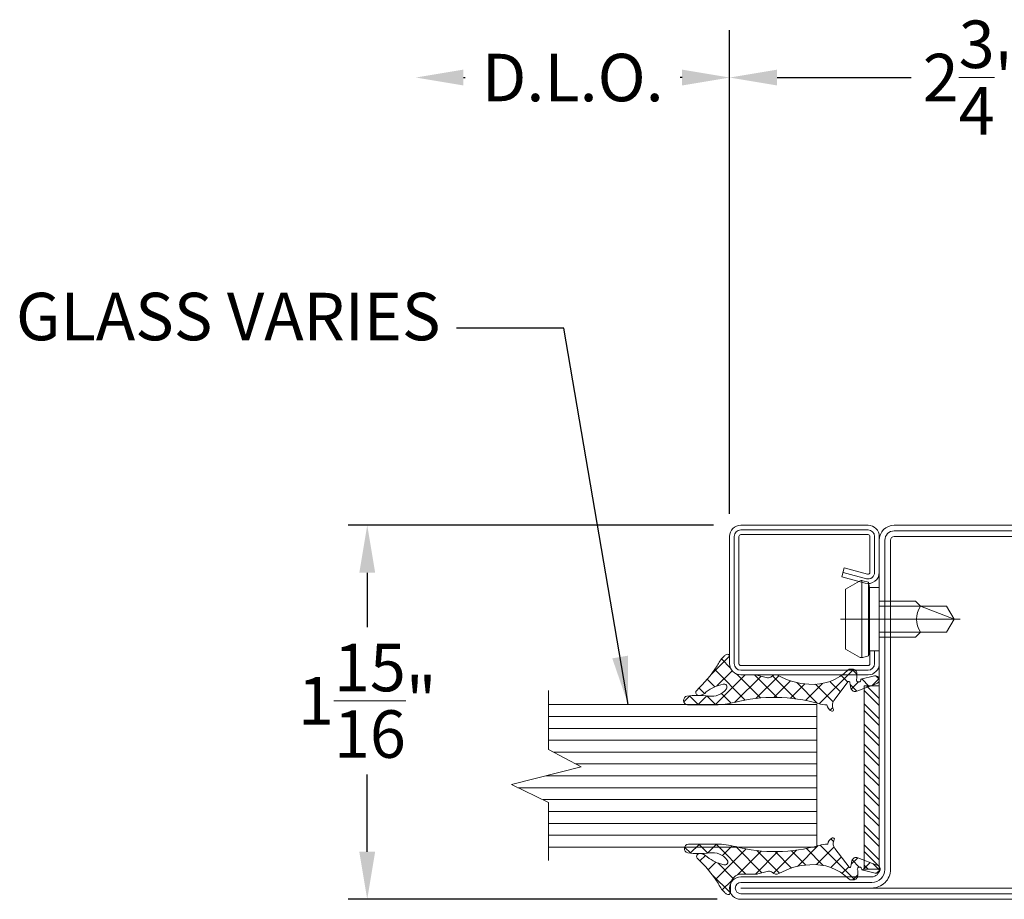
# Model space of a CAD drawing. Units: inches. Extents: x -106 to 12231, y -2000 to 2000.
# Drawn here: x 3562 to 3567, y 670 to 675 of the extents above; entities that cross this region are included whole.
import ezdxf

# ---------------------------------------------------------------- set-up
doc = ezdxf.new("R2010")
doc.units = ezdxf.units.IN
doc.header["$MEASUREMENT"] = 0
doc.header["$PDMODE"] = 35
doc.layers.get('0').update_dxf_attribs({"lineweight": 9})
doc.layers.get('Defpoints').update_dxf_attribs({"lineweight": 0})
doc.styles.get("Standard").update_dxf_attribs({"font": 'arial.ttf'})
doc.dimstyles.new('Cross Sections', dxfattribs={"dimtxt": 0.25, "dimasz": 0.25, "dimexe": 0.25, "dimexo": 0.125, "dimgap": 0.09, "dimtad": 0, "dimtih": 1, "dimtoh": 1, "dimdec": 4, "dimdsep": 46, "dimlunit": 5, "dimtxsty": 'Standard', "dimcen": 0.09, "dimazin": 2, "dimtfac": 1, "dimtdec": 4, "dimtofl": 0, "dimtmove": 0, "dimatfit": 3, "dimfxl": 0.25, "dimfrac": 1, "dimtolj": 1, "dimtzin": 0, "dimarcsym": 0})
doc.dimstyles.new('Cross Sections - 2', dxfattribs={"dimtxt": 0.25, "dimasz": 0.25, "dimexe": 0.1, "dimexo": 0.125, "dimgap": 0.09, "dimtad": 0, "dimtih": 1, "dimtoh": 1, "dimdec": 4, "dimdsep": 46, "dimlunit": 5, "dimtxsty": 'Standard', "dimcen": 0.09, "dimazin": 2, "dimtfac": 1, "dimtdec": 4, "dimtofl": 0, "dimtmove": 0, "dimatfit": 3, "dimfxl": 0.25, "dimtolj": 1, "dimtzin": 0, "dimarcsym": 0})
doc.dimstyles.new('ISO-25', dxfattribs={"dimtxt": 7.5, "dimasz": 7.5, "dimexe": 1.25, "dimexo": 0.625, "dimgap": 0.635, "dimtad": 0, "dimtih": 1, "dimtoh": 1, "dimdec": 4, "dimlfac": 0.03937007874016001, "dimlunit": 4, "dimtxsty": 'Standard', "dimcen": 2.5, "dimadec": 0, "dimazin": 0, "dimtfac": 1, "dimtdec": 4, "dimtmove": 0, "dimatfit": 3, "dimfxl": 1.25, "dimtolj": 1, "dimarcsym": 0})

# ---------------------------------------------------------------- blocks, each defined once
blk = doc.blocks.new('*D117')
at = {"color": 0, "linetype": 'Continuous', "lineweight": -2, "transparency": 16777216}
for p, q in [((3568.144132343377, 674.8459369741782), (3568.144132343377, 674.8209369741783)), ((3565.388228406369, 672.4305485175068), (3565.388228406369, 674.8209369741783)), ((3565.638228406369, 674.7209369741782), (3566.343892905448, 674.7209369741782)), ((3567.894132343377, 674.7209369741782), (3567.005134378845, 674.7209369741782))]:
    blk.add_line(p, q, dxfattribs=at)
at = {"color": 0, "linetype": 'Continuous', "lineweight": 9, "transparency": 16777216}
for points in [[(3565.638228406369, 674.7626036408449), (3565.638228406369, 674.6792703075116), (3565.388228406369, 674.7209369741782)], [(3567.894132343377, 674.7626036408449), (3567.894132343377, 674.6792703075116), (3568.144132343377, 674.7209369741782)]]:
    blk.add_solid(points, dxfattribs=at)
at = {"layer": 'Defpoints', "color": 0, "linetype": 'Continuous', "lineweight": 9, "transparency": 16777216}
for p in [(3565.388228406369, 674.7209369741782), (3568.144132343377, 674.7209369741782), (3565.388228406369, 672.3055485175068)]:
    blk.add_point(p, dxfattribs=at)
at = {"color": 0, "linetype": 'Continuous', "lineweight": 9, "transparency": 16777216, "insert": (3566.674513642147, 674.7209369741782), "char_height": 0.25, "attachment_point": 5}
blk.add_mtext('\\A1;2{\\H1.000000x;\\S3/4;}"', dxfattribs=at)
blk = doc.blocks.new('32805')
at = {"lineweight": 9}
h = blk.add_hatch(dxfattribs=at)
h.set_pattern_fill('ANSI37', color=256, scale=0.3, style=0)
h.set_pattern_definition([(45, (0, 0), (-0.6735192090801864, 0.6735192090801865), []), (135, (0, 0), (-0.6735192090801865, -0.6735192090801864), [])])
edge = h.paths.add_edge_path()
edge.add_arc((25.15999267145196, 38.66883020740325), 0.2425235179004391, 181.7838727680147, 344.94760315340847, ccw=False)
edge.add_line((24.91758668964929, 38.66128059012273), (24.78955289837508, 39.66571851514464))
edge.add_arc((25.45842778000632, 39.68430966691725), 0.6691331991475483, 133.442239878248, 181.5921069638288, ccw=False)
edge.add_arc((23.31531890115672, 42.40907346939257), 2.800942276337799, 306.9321128310023, 335.7069297628055)
edge.add_arc((25.65243038035141, 41.38923758934484), 0.2532357083288349, 328.4554014891695, 408.402430833596)
edge.add_line((25.82055217075294, 41.57861390139307), (25.39065703308856, 41.81974321428743))
edge.add_arc((21.51828536666517, 43.55620304936353), 4.243884433128596, 324.03106530390124, 335.8474471057457, ccw=False)
edge.add_arc((24.81729739623839, 41.17281703505134), 0.1742207380091754, 167.5826057078868, 321.16734134537285, ccw=False)
edge.add_line((24.64715219657868, 41.21028003793709), (24.63162950504271, 41.86418002156547))
edge.add_arc((25.08842303233438, 41.90066735627665), 0.4582484611756927, 119.358479149929, 184.5669233795505, ccw=False)
edge.add_arc((23.07961126936799, 45.53506511199312), 3.694376148382128, 298.8772977212906, 323.9880170918936)
edge.add_arc((29.04545339379913, 41.82000082988562), 3.353515856445317, 129.2866531004981, 152.6066938151554, ccw=False)
edge.add_arc((26.65750092889426, 44.66036671347402), 0.3603922252273247, 317.2172484107841, 488.876666134463)
edge.add_line((26.43130216727149, 44.9409316368779), (25.88364807891326, 44.5205703438685))
edge.add_line((25.88364807891326, 44.5205703438685), (24.07230777116476, 44.35188309542201))
edge.add_arc((23.59932192909319, 45.57763295311328), 1.313841055999668, 244.10946036600012, 291.10033914834594, ccw=False)
edge.add_arc((24.16210121452207, 44.34381274034246), 1.137654412134357, 103.68042016231487, 177.3877931747967, ccw=False)
edge.add_arc((27.62661933648964, 30.7849981739794), 15.13202563319438, 90.54785311978998, 104.28431194564979, ccw=False)
edge.add_arc((27.4650823640645, 46.38175232868009), 0.4657251546805298, 272.0733180022557, 419.0576868709269)
edge.add_arc((26.94906402736908, 45.4462803274494), 1.533870584117295, 60.49276984687336, 95.76581312452328)
edge.add_arc((15.54132360437673, 110.1421423491555), 64.1643359474551, 278.0634463837242, 280.10122825337305, ccw=False)
edge.add_arc((25.29011972842334, 41.15600155099891), 5.507275892124401, 97.8112162319552, 133.5933798137987)
edge.add_arc((22.04606953643328, 44.61391218419205), 0.7667819865856205, 136.1979828055334, 258.7065196102687)
edge.add_line((21.89590712336608, 43.86197743658823), (22.30941975251933, 43.78583216499085))
edge.add_arc((21.50373487943712, 42.32741125510874), 1.666169158607508, 15.440547060144524, 61.08213924497983, ccw=False)
edge.add_line((23.10976738475529, 42.77100933553325), (23.23551183703174, 40.84585499036469))
edge.add_line((23.23551183703174, 40.84585499036469), (23.06309908175701, 40.83453500406953))
edge.add_arc((23.07330701887862, 40.66474329311889), 0.1700982865517011, 93.44050113593522, 224.1778169067298)
edge.add_line((22.95131584911289, 40.54620392587319), (23.27455071376046, 40.02961489939636))
edge.add_line((23.27455071376046, 40.02961489939636), (23.33188730034198, 39.38146559881883))
edge.add_line((23.33188730034198, 39.38146559881883), (23.1774015924108, 39.38302095130253))
edge.add_arc((23.20271695677822, 39.1782602295192), 0.2063197054531771, 97.04793523647898, 225.4513298290212)
edge.add_line((23.05798061226865, 39.03122550084501), (23.42011767955149, 38.57621259498431))
edge.add_line((23.42011767955149, 38.57621259498431), (23.51933072444045, 37.51976824064801))
edge.add_arc((24.31685096688933, 37.56413064966281), 0.79875312860065, 183.1838214825266, 312.0542542776778)
edge.add_line((24.8518829714918, 36.97104775958723), (25.26676569395365, 37.35965094323792))
edge.add_arc((26.72270707925963, 35.96449984039844), 2.016485040162939, 119.2605310449132, 136.2214612345003, ccw=False)
edge.add_arc((24.21119515657508, 39.15457797292068), 2.091834869836425, 316.8403932700534, 348.612169211238)
edge.add_arc((26.08469951785364, 38.80610415621541), 0.1885453188848412, 339.9770804489717, 452.1499432860305)
edge.add_line((26.07762628093518, 38.99451675290916), (25.74715930164497, 39.01535086279151))
edge.add_arc((25.69138045048309, 38.74685271105864), 0.2742308110349885, 78.26408250315959, 175.5374881503418)
edge.add_arc((24.73672120195306, 38.78509165995933), 0.6814694149420369, 344.5320786868624, 358.5787941332459, ccw=False)
for points in [[(70, 2.000000000000057, -0.414213562373095), (68, 5.684341886080801e-14), (1.5, 0, -0.9999999999999999), (1.5, 3), (19.00000000000011, 2.999999999999943, 0.4142135623730971), (20.00000000000011, 3.999999999999943), (20, 42.5, -0.9999999999999999), (23, 42.5), (23, 37.19999999999959, 1.043940648538737), (26.3937203717569, 37.34598391108443), (26.00499709785913, 42.32695134103574, -0.4032247648994101), (27.81502070592035, 44.42994425910297), (32.18329689283325, 44.83198199106653, 0.3875810705703818), (34.00000000000011, 46.82356484123318), (34, 48, -0.414213562373095), (36, 50), (36.5, 50), (88.50000000000003, 50, -0.9999999999999999), (88.50000000000003, 47), (70.99999999999994, 47.00000000000006, 0.4142135623730961), (69.99999999999994, 46.00000000000006)], [(69.25, 2.000000000000057, -0.4142135623730951), (68, 0.7500000000000568), (1.5, 0.75, -1), (1.5, 2.25), (19.00000000000011, 2.249999999999943, 0.414213562373095), (20.75000000000011, 3.999999999999943), (20.75000000000011, 42.5, -1.000000337174845), (22.25, 42.5), (22.25, 37.20000000000073, 1.043234586628924), (27.14123214386404, 37.40708843465393), (26.75344004191504, 42.37612414489627, -0.4013956418870544), (27.88450174856337, 43.68316923006097), (32.25203322764577, 44.08513842225403, 0.3875810705703803), (34.75000000000011, 46.82356484123324), (34.75, 47.99999999999989, -0.4142135623731284), (36, 49.25), (88.50000000000003, 49.25, -1), (88.50000000000003, 47.75), (70.99999999999994, 47.75000000000006, 0.414213562373095), (69.24999999999994, 46.00000000000006)]]:
    blk.add_lwpolyline(points, format="xyb", close=True, dxfattribs=at)
for points in [[(21.5, 37.19999999999936, 1.043940648538754), (27.88817952330726, 37.47479324439428), (27.50265415404999, 42.41075672297188, -0.4032247648994164), (27.95516005606532, 42.93650495248858), (32.32076956245828, 43.3382972544149, 0.3875810705703659), (35.5, 46.82356724220642), (35.5, 48, -0.414213562373095), (36, 48.5), (88.50000000000003, 48.5), (70.99999999999994, 48.50000000000006, 0.4142135623730961), (68.49999999999994, 46.00000000000006), (68.5, 2.000000000000057, -0.414213562373095), (68, 1.500000000000057), (1.5, 1.5), (19.00000000000006, 1.499999999999943, 0.4142135623730971), (21.50000000000011, 3.999999999999943), (21.5, 42.5)], [(25.39419490018811, 38.60584629842781, -0.8629007143878203), (24.91758668964929, 38.66128059012273), (24.78955289837508, 39.66571851514464, -0.2132401195289543), (24.99831642026482, 40.17014582740582, 0.1262177445143787), (25.86824625790483, 41.25675426598429, 0.3637085096533637), (25.82055217075294, 41.57861390139307), (25.39065703308856, 41.81974321428743, -0.05160442679508761), (24.95301198407304, 41.06357228139547, -0.7924817956328003), (24.64715219657868, 41.21028003793709), (24.63162950504271, 41.86418002156547, -0.2924604600265326), (24.86375651564522, 42.30006265976512, 0.110006736407306), (26.06797014158218, 43.36294025909135, -0.1021055046391847), (26.92200517014571, 44.4155809655958, 0.9297405946909817), (26.43130216727149, 44.9409316368779), (25.88364807891326, 44.5205703438685), (24.07230777116476, 44.35188309542201, -0.2079587787941715), (23.02562895892044, 44.39566226971851, -0.3331761530990023), (23.89303898110157, 45.4491918952009, -0.06000848383429923), (27.48193152183993, 45.91633206098168, 0.7466291882066124), (27.70454650038425, 46.7811980034831, 0.1551345447557266), (26.79496730802982, 46.97239079851931, -0.008891735090199405), (24.54162851199552, 46.61217682777522, 0.1574102523479319), (21.49265548023116, 45.1446545862574, 0.5920377476361203), (21.89590712336608, 43.86197743658823), (22.30941975251933, 43.78583216499085, -0.2018242348327201), (23.10976738475529, 42.77100933553325), (23.23551183703174, 40.84585499036469), (23.06309908175701, 40.83453500406953, 0.6416024187720805), (22.95131584911289, 40.54620392587319), (23.27455071376046, 40.02961489939636), (23.33188730034198, 39.38146559881883), (23.1774015924108, 39.38302095130253, 0.6273194578068341), (23.05798061226865, 39.03122550084501), (23.42011767955149, 38.57621259498431), (23.51933072444045, 37.51976824064801, 0.6301628853179727), (24.8518829714918, 36.97104775958723), (25.26676569395365, 37.35965094323792, -0.07414142327721686), (25.73708629649216, 37.72369385749199, 0.1395254920806196), (26.26184835260509, 38.74154699069842, 0.5326773159675634), (26.07762628093518, 38.99451675290916), (25.74715930164497, 39.01535086279151, 0.4519029587956711), (25.41798098236269, 38.7681897341029, -0.06136721980970648), (25.39350774237974, 38.60334457245644)]]:
    blk.add_lwpolyline(points, format="xyb", dxfattribs=at)
blk = doc.blocks.new('948002')
at = {"lineweight": 9}
h = blk.add_hatch(dxfattribs=at)
h.set_pattern_fill('ANSI32', color=256, scale=0.2000000000000111, angle=-7.016477563892661e-15, style=0, pattern_type=2)
h.set_pattern_definition([(45, (6.263742853450797, 15.95241269814831), (-1.347038418160448, 1.347038418160448), []), (45, (7.161768853451318, 15.95241269814831), (-1.347038418160448, 1.347038418160448), [])])
h.paths.add_polyline_path([(12.25, -2.099999999999994), (12.25, -0.09999999999975895), (-12.25, -0.09999999999975895), (-12.25, -2.099999999999994)])
blk.add_lwpolyline([(-12.25, -2.099999999999994), (12.25, -2.099999999999994), (12.25, -0.09999999999975895), (-12.25, -0.09999999999975895)], close=True, dxfattribs=at)
blk = doc.blocks.new('905315-4')
for p, q in [((-2.787590363522567, 5.371494284985835), (-3.9999999999999, 4.159084648508389)), ((-2.782397065912519, 5.310966535584277), (-3.600538993988052, 6.129108463659811)), ((-2.799586880318102, 3.030059311133533), (-3.9999999999999, 4.230472430815445)), ((-1.769777162999176, 4.0912104466529), (-2.499658067883629, 3.361329541768447)), ((-2.796213684310387, 3.064773925341689), (-3.999999999999901, 1.860987609652176)), ((-0.5765330186427633, 2.9863575521531), (-1.59192057923714, 1.970969991558723)), ((-1.509903313490213e-14, -2.067624608040883), (-4.000000000000014, 1.932375391959119)), ((0.7200823892573993, 1.984875921196823), (-3.357747841463849, -2.092954309524424)), ((0.560854588765423, -0.3303821579498791), (-1.485354684235418, 1.715827115050734)), ((2.520817654022707, 0.007751815649048588), (0.04700150780819001, 2.481567961863567)), ((-2.476278563523707, 1.086612007272158), (-3.781695987344179, -0.2188054165483146)), ((2.125792976838611, 1.092489469921821), (0.9141768797373828, -0.1191266271794067)), ((-0.1598824876468976, -4.205839159250211), (-3.667606948827953, -0.6981146980692694)), ((0.1191266271793978, -0.9141768797373917), (-3.080723690183064, -4.114027197099852)), ((-0.1083922405700992, -6.555426445183223), (-3.141186306704086, -3.522632379049235)), ((-1.509903313490213e-14, -3.331400545773017), (-3.002980511808134, -6.334381057581134)), ((-0.105040897224641, -5.734538481853854), (-3.195401795768037, -8.824899380397248)), ((-0.8114646763038014, -8.15045104830596), (-2.999655384317536, -5.962260340292226)), ((-1.035019998676505, -8.962614622162157), (-3.806637826896934, -11.73423245038259)), ((-1.208941452986226, -10.05107131047975), (-3.113453656344193, -8.146559107121782)), ((-1.154106263613602, -12.40400353870859), (-3.418520020747467, -10.13958978157472)), ((-1.262647123229743, -11.48833878557161), (-3.60227656760357, -13.82796822994543)), ((0.7474932969620163, -16.60370013814053), (-3.875676154649471, -11.98053068652916)), ((-4.374176552131888, -13.78012732790295), (-4.722193533859257, -13.43211034617558)), ((-0.8808545904658045, -13.40464329166388), (-2.281486889176694, -14.80527559037477)), ((-0.100491303899747, -14.92237704395426), (-0.9733710741488895, -15.79525681420341)), ((-1.303973419071912, -16.12585915912643), (-2.183553601609805, -17.00543934166432)), ((-0.9441295825838729, -17.21017429745097), (-1.897163359743007, -16.25714052029195)), ((0.7809999999999313, -16.3389827789108), (0.1139827789105361, -17.00600000000008)), ((-0.5332958850167593, -17.65327866392749), (-1.550847618556663, -18.67083039746739)), ((-0.5437537535807628, -17.61055012645408), (-0.6085788219108004, -17.54572505812404)), ((-0.4822520970816591, -19.9701488218094), (-1.409488200352957, -19.0429127185381)), ((-0.1176105654170847, -19.53569038318403), (-0.5761431024956387, -19.99422292026258))]:
    blk.add_line(p, q)
blk.add_lwpolyline([(2.416999999999916, 0.8170000000000068, -0.1326915172593479), (2.684999999999945, 0.4909999999999849, -0.6335684496733259), (2.452999999999975, -4.505939078889391e-16), (1.5, -2.755364296100349e-16, 0.414213562373095), (-2.755364296100349e-16, -1.5), (-6.381423709768493e-16, -3.474000000000046, -0.06225774829876382), (-0.02100000000007252, -3.642000000000053), (-0.3719999999999582, -5.067000000000007, 0.2416999999998591), (-0.1980000000000938, -5.613000000000056, -0.3073105020208028), (-0.06299999999998937, -6.475999999999999, -0.1280316077825401), (-0.06299999999998937, -6.475999999999999, 0.1228000000000015), (-1.244000000000144, -10.58300000000009, 0.2227999999999876), (0.6729999999999989, -15.84799999999996, -0.168399999999727), (0.7809999999999461, -16.15700000000004), (0.7809999999999461, -16.40600000000006, -0.414213562373095), (0.1809999999999232, -17.00600000000009), (-0.469000000000054, -17.00600000000009, 0.4768000000000838), (-0.469000000000054, -17.00600000000009, 1.609472587978014), (-0.562000000000015, -17.53600000000006), (-0.1190000000001454, -19.346, -0.977999999989269), (-1.21000000000004, -19.56799999999998), (-2.186000000000039, -16.99900000000002, -0.4200000000000639), (-1.801000000000047, -16.21600000000001), (-1.006999999999951, -16.072, 0.7104000000001734), (-0.9049999999999756, -15.84699999999998), (-3.44200000000001, -13.92700000000002, 0.2705923865360206), (-4.442999999999986, -13.80700000000002), (-4.608000000000064, -13.87900000000002, -0.6210000000003063), (-4.830000000000044, -13.64499999999998, -0.2890999999999181), (-4.000000000000003, -13, -0.07285336893117383), (-3.840000000000034, -11.85000000000002, 0.1353000000000008), (-3.677999999999997, -0.6580000000000148, -0.0636999999999519), (-4, 1.860000000000014), (-3.999999999999999, 5.636999999999944, -0.8214000000000866), (-2.823000000000092, 5.717999999999962, -0.05789999999996752), (-2.823000000000092, 2.812000000000012, 0.2881000000000283), (-1.854000000000042, 0.431000000000154, 0.7048999999996766), (-1.235000000000013, 0.8740000000000239, 0.1157000000000085), (-2.286000000000058, 3.115999999999986, -0.2091559912292175), (-2.738667193730747, 4.122808151433561, -0.6336073933310326), (-2.111000000000103, 4.445999999999913, 0.05938934763794313), (1.200999999999908, 1.658000000000015), (1.200999999999908, 1.658000000000015, -0.1047999999999873)], format="xyb", close=True)
blk = doc.blocks.new('*D118')
at = {"color": 0, "lineweight": -2, "transparency": 16777216}
for p, q in [((3565.302596792196, 672.3646035175067), (3563.381022109591, 672.3646035175067)), ((3563.481022109591, 672.1146035175067), (3563.481022109591, 671.8277070291944)), ((3563.481022109591, 670.6460995804988), (3563.481022109591, 671.0538007081394)), ((3565.322281949676, 670.3960995804988), (3563.381022109591, 670.3960995804988))]:
    blk.add_line(p, q, dxfattribs=at)
at = {"color": 0, "lineweight": 9, "transparency": 16777216}
for points in [[(3563.439355442925, 672.1146035175067), (3563.522688776258, 672.1146035175067), (3563.481022109591, 672.3646035175067)], [(3563.439355442925, 670.6460995804988), (3563.522688776258, 670.6460995804988), (3563.481022109591, 670.3960995804988)]]:
    blk.add_solid(points, dxfattribs=at)
at = {"layer": 'Defpoints', "color": 0, "lineweight": 9, "transparency": 16777216}
for p in [(3563.481022109591, 672.3646035175067), (3565.427596792196, 672.3646035175067), (3565.447281949676, 670.3960995804988)]:
    blk.add_point(p, dxfattribs=at)
at = {"color": 0, "lineweight": 9, "transparency": 16777216, "insert": (3563.481022109591, 671.4407538686675), "char_height": 0.25, "attachment_point": 5}
blk.add_mtext('\\A1;1{\\H1.000000x;\\S15/16;}"', dxfattribs=at)
blk = doc.blocks.new('901227')
blk.add_line((-12.55000000000001, 5.176999999999854), (-12.55000000000001, -10.82000000000016))
blk.add_lwpolyline([(-18.5, 1.249999999999886, -0.414213562373095), (-18.75, 1.499999999999886), (-18.75, 18.5, -0.414213562373095), (-18.5, 18.75), (-1.499999999999996, 18.75, -0.414213562373095), (-1.249999999999996, 18.5), (-1.25, 1.499999999999996, -0.414213562373095), (-1.5, 1.249999999999996), (-6.299999999999727, 1.249999999999996, -0.4931454260312593), (-6.541481456572313, 1.564704761275603), (-5.707684814244942, 4.676476193621735), (-6.915092097106253, 4.999999999999883), (-7.74888873943371, 1.888228567653467, 0.4931454260312433), (-6.299999999999727, -3.552713678800501e-15), (-1.5, -3.552713678800501e-15, 0.414213562373095), (0, 1.499999999999996), (3.552713678800501e-15, 18.5, 0.414213562373095), (-1.499999999999996, 20), (-18.5, 20, 0.414213562373095), (-20, 18.5), (-20, 1.499999999999886, 0.414213562373095), (-18.5, -1.13686837721616e-13), (-16.80000000000001, -1.13686837721616e-13), (-16.80000000000001, 1.249999999999886)], format="xyb", close=True)
for points in [[(-6.311388455675598, 4.838238096810809), (-7.145185098002912, 1.726466664464848, 0.4931454260313141), (-6.299999999999898, 0.6249999999999964), (-1.5, 0.6249999999999964, 0.414213562373095), (-0.625, 1.499999999999996), (-0.6249999999999964, 18.5, 0.414213562373095), (-1.499999999999996, 19.375), (-18.5, 19.375, 0.414213562373095), (-19.375, 18.5), (-19.375, 1.499999999999886, 0.4142135623731141), (-18.5, 0.6249999999998295), (-16.80000000000001, 0.6249999999998863)], [(-16.80000000000001, -1.101341240428155e-13), (-8.300000000000011, -1.13686837721616e-13), (-8.300000000000011, 1.299999999999841), (-7.62700000000001, 1.417999999999836), (-7.420000000000016, 2.191999999999837, 0.1987764722820962), (-7.480000000000018, 2.646999999999821), (-8.550000000000011, 4.49999999999989), (-16.55000000000001, 4.49999999999989), (-17.61899999999997, 2.646999999999824, 0.1986275515369634), (-17.67900000000003, 2.19199999999984), (-17.47199999999998, 1.417999999999839), (-16.80000000000001, 1.299999999999844), (-16.80000000000001, -1.101341240428155e-13)], [(-14.94999999999999, -1.101341240428155e-13), (-14.94999999999999, -4.850000000000133), (-14.30000000000001, -5.50000000000011, -0.2857000000000007), (-10.80000000000001, -5.50000000000011), (-10.15000000000004, -4.850000000000136), (-10.15000000000003, -1.13686837721616e-13)]]:
    blk.add_lwpolyline(points, format="xyb")
for points in [[(-17.69934112973053, 2.346961188918105), (-7.399628561324676, 2.346961188918101)], [(-17.47199999999998, 1.417999999999839), (-7.62700000000001, 1.417999999999836)], [(-16.80000000000001, 1.299999999999844), (-8.300000000000011, 1.299999999999841)], [(-14.30000000000001, -1.101341240428155e-13), (-14.30000000000001, -8.99000000000012), (-12.55000000000001, -10.00000000000011), (-10.80000000000001, -8.99000000000012), (-10.80000000000001, -1.101341240428155e-13)], [(-12.55000000000001, -10.00000000000011), (-10.80000000000001, -5.50000000000011)]]:
    blk.add_lwpolyline(points)
blk = doc.blocks.new('*D132')
at = {"color": 0, "lineweight": -2, "transparency": 16777216}
for p, q in [((3565.388228406369, 672.4256269065583), (3565.388228406369, 674.9709369741782)), ((3563.986852841489, 674.7209369741782), (3563.996585644393, 674.7209369741782)), ((3565.138228406369, 674.7209369741782), (3565.128495603465, 674.7209369741782))]:
    blk.add_line(p, q, dxfattribs=at)
at = {"color": 0, "lineweight": 9, "transparency": 16777216}
for points in [[(3563.986852841489, 674.7626036408449), (3563.986852841489, 674.6792703075116), (3563.736852841489, 674.7209369741782)], [(3565.138228406369, 674.7626036408449), (3565.138228406369, 674.6792703075116), (3565.388228406369, 674.7209369741782)]]:
    blk.add_solid(points, dxfattribs=at)
at = {"layer": 'Defpoints', "color": 0, "lineweight": 9, "transparency": 16777216}
for p in [(3563.736852841489, 674.7209369741782), (3563.736852841489, 672.3646035175067), (3565.388228406369, 672.3006269065583)]:
    blk.add_point(p, dxfattribs=at)
at = {"color": 0, "lineweight": 9, "transparency": 16777216, "insert": (3564.562540623929, 674.7209369741782), "char_height": 0.25, "attachment_point": 5}
blk.add_mtext('\\A1;D.L.O.', dxfattribs=at)

msp = doc.modelspace()

# ---------------------------------------------------------------- linework, layer by layer
at = {"lineweight": 9}
for p, q in [((3565.846888250534, 671.4208732846993), (3564.435457663601, 671.4208732846997)), ((3565.846888250534, 671.4208732846997), (3565.846888250534, 670.6708732846997)), ((3566.096888250534, 670.6708732846997), (3566.096888250534, 671.4208732846997)), ((3565.846888250534, 671.3583732846997), (3564.435457663601, 671.3583732846997)), ((3565.846888250534, 671.2958732846997), (3564.435457663601, 671.2958732846997)), ((3565.846888250534, 671.2333732846997), (3564.435457663601, 671.2333732846997)), ((3565.846888250534, 671.1708732846997), (3564.461963490414, 671.1708732846997)), ((3565.846888250534, 671.1083732846997), (3564.57961780151, 671.1083732846997)), ((3565.846888250534, 671.0458732846997), (3564.420598744206, 671.0458732846997)), ((3565.846888250534, 670.9833732846997), (3564.274222137503, 670.9833732846997)), ((3565.846888250534, 670.9208732846997), (3564.404835157417, 670.9208732846997)), ((3565.846888250534, 670.8583732846997), (3564.435457663601, 670.8583732846997)), ((3565.846888250534, 670.7958732846997), (3564.435457663601, 670.7958732846997)), ((3565.846888250534, 670.7333732846997), (3564.435457663601, 670.7333732846997)), ((3565.846888250534, 670.6708732846993), (3564.435457663601, 670.6708732846997))]:
    msp.add_line(p, q, dxfattribs=at)
msp.add_lwpolyline([(3564.435457663601, 670.5998196632637), (3564.435457663601, 670.9062200239624), (3564.240248777457, 670.9996299718533), (3564.607202110268, 671.0937200239624), (3564.435457663601, 671.1849536372202), (3564.435457663601, 671.4957677388335)], dxfattribs=at)

# ---------------------------------------------------------------- block references
for name, p, xscale, yscale, zscale, rotation in [('32805', (3568.93153391818, 672.3646035175067), 0.03937007874015748, 0.03937007874015748, 0.03937007874015748, 180), ('901227', (3566.175628406369, 672.3646035175068), 0.03937, 0.03937, 0.03937, 90.00000000000001), ('905315-4', (3565.388228288259, 671.577203241916), 0.03937007874015748, 0.03937007874015748, 0.03937007874015748, 90), ('948002', (3566.092951242742, 671.0376921054309), -0.03937007791750809, -0.03937007791750809, 0.03937007791750809, 270), ('905315-4', (3565.39277598102, 670.5288553285305), -0.03937007874015748, 0.03937007874015748, 0.03937007874015748, 90)]:
    msp.add_blockref(name, p, dxfattribs=dict(at, xscale=xscale, yscale=yscale, zscale=zscale, rotation=rotation))

# ---------------------------------------------------------------- texts
at = {"lineweight": 9, "insert": (3563.8668261034, 673.2599764758718), "char_height": 0.25, "width": 3.622650743011036, "attachment_point": 9}
msp.add_mtext('GLASS VARIES', dxfattribs=at)

# ---------------------------------------------------------------- dimensions: what is measured, and where the dimension line sits
at = {"linetype": 'Continuous', "lineweight": 9}
dim = msp.add_linear_dim(base=(3565.388228406369, 674.7209369741782), p1=(3568.144132343377, 674.7209369741782), p2=(3565.388228406369, 672.3055485175068), dimstyle='Cross Sections - 2', override={"dimpost": '"\\X', "dimtmove": 1}, dxfattribs=at)
dim.commit()
dim.dimension.update_dxf_attribs({"geometry": '*D117', "text_midpoint": (3566.674513642147, 674.7209369741782), "dimtype": 160})
at = {"lineweight": 9}
dim = msp.add_linear_dim(base=(3563.736852841489, 674.7209369741782), p1=(3565.388228406369, 672.3006269065583), p2=(3563.736852841489, 672.3646035175067), angle=180, text='D.L.O.', dimstyle='Cross Sections', override={"dimpost": '"', "dimse2": 1, "dimtmove": 1}, dxfattribs=at)
dim.commit()
dim.dimension.update_dxf_attribs({"geometry": '*D132', "text_midpoint": (3564.562540623929, 674.7209369741782), "dimtype": 160})
dim = msp.add_linear_dim(base=(3563.481022109591, 672.3646035175067), p1=(3565.447281949676, 670.3960995804988), p2=(3565.427596792196, 672.3646035175067), angle=90, dimstyle='Cross Sections - 2', override={"dimpost": '"\\X'}, dxfattribs=at)
dim.commit()
dim.dimension.update_dxf_attribs({"geometry": '*D118', "text_midpoint": (3563.481022109591, 671.4407538686675), "dimtype": 160})

# ---------------------------------------------------------------- leaders
msp.add_leader([(3564.854351474263, 671.4208732846996), (3564.516323314139, 673.4025894851627), (3563.949948748011, 673.4025894851627)], dimstyle='ISO-25', override={"dimasz": 0.254}, dxfattribs=at)

doc.saveas('drawing.dxf')
